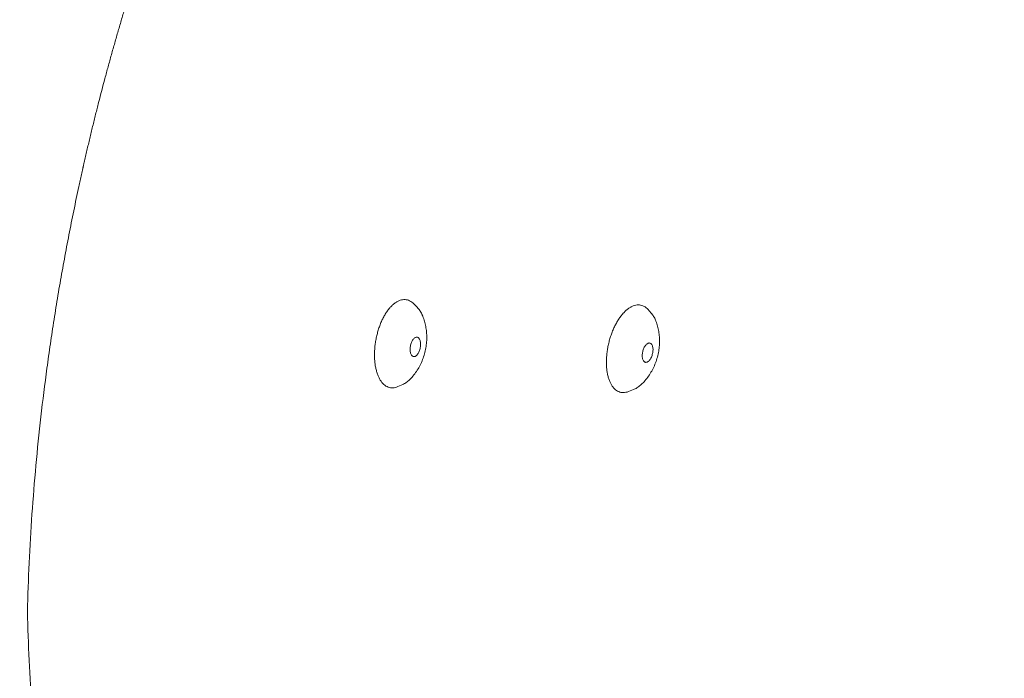
# Model space of a CAD drawing. Units: millimetres. Extents: x 70998 to 76214, y 30062 to 36532.
# Drawn here: x 73078 to 73150, y 32159 to 32207 of the extents above; entities that cross this region are included whole.
import ezdxf

# ---------------------------------------------------------------- set-up
doc = ezdxf.new("R2010")
doc.units = ezdxf.units.MM
doc.linetypes.add('HIDDEN', pattern=[1.905, 1.27, -0.635])
doc.layers.get('0').update_dxf_attribs({"lineweight": 13})
doc.layers.add('2 MED 0.18mm', color=2, linetype='Continuous', lineweight=18)

msp = doc.modelspace()

# ---------------------------------------------------------------- linework, layer by layer
at = {"color": 7, "linetype": 'Continuous'}
for p, q in [((73107.10919491468, 32185.87642852795), (73106.8341580262, 32186.15172510967)), ((73124.36753335188, 32185.44048474527), (73124.10502469874, 32185.72775239916)), ((73106.04215666308, 32180.18671283596), (73105.6860599017, 32180.02977783591)), ((73123.04826006752, 32179.80391191355), (73122.68552996065, 32179.6629850982))]:
    msp.add_line(p, q, dxfattribs=at)
at = {"linetype": 'HIDDEN'}
msp.add_arc((72951.10504157144, 32163.83089203988), 439.218084175261, 28.35418582634777, 331.5253069130493, dxfattribs=at)
at = {"linetype": 'Continuous'}
for points, start_tangent, end_tangent in [([(73078.36396217419, 32163.42464452469), (73078.70449743984, 32170.61232784555), (73078.9941512791, 32174.20623308359), (73079.36228599664, 32177.79804486971), (73079.80810004071, 32181.38619099701), (73080.05989660457, 32183.17840285945), (73080.33082785057, 32184.9691165287), (73080.6208012891, 32186.75813974298), (73080.92972752059, 32188.54528104965), (73081.2575183312, 32190.33034926177), (73081.42846106653, 32191.22204636416), (73081.60408778116, 32192.11315370921), (73081.78438783475, 32193.00364747622), (73081.96935093714, 32193.89350384651), (73082.15896686882, 32194.78269905518), (73082.25551645402, 32195.22704128036), (73082.304226085, 32195.44914724443), (73082.35322540822, 32195.67120928279), (73082.40251424041, 32195.89322701866), (73082.45209244333, 32196.11520007422), (73082.46453219888, 32196.17068635366), (73082.47699000573, 32196.22616972882), (73082.48322570935, 32196.25391045316), (73082.4894658526, 32196.28165001846), (73082.49570880237, 32196.30937619374), (73082.5019565552, 32196.3371016569), (73082.52699548606, 32196.44799611009), (73082.552110945, 32196.55887794093), (73082.60257141861, 32196.78060363932), (73082.65333782142, 32197.00227833278), (73082.75578776243, 32197.44547297455), (73082.85945946875, 32197.88845834812), (73082.96435165533, 32198.33123087907), (73083.17779217887, 32199.21612335245), (73083.39609893442, 32200.10012212077), (73083.61926160002, 32200.98319882619), (73084.08011350589, 32202.7464728007), (73084.31778230506, 32203.62661332617), (73084.5602660912, 32204.50571837267), (73084.80755477172, 32205.38375948483), (73085.05963827661, 32206.26070822082), (73085.3165065563, 32207.13653609762), (73085.44673187521, 32207.57402080413), (73085.57814963805, 32208.01121459023), (73085.7107586049, 32208.44811389505), (73085.74409683855, 32208.55729231402), (73085.77750928325, 32208.66645154848), (73085.79424359108, 32208.72102486874), (73085.81099597993, 32208.77559178018), (73085.81937801058, 32208.80286956709), (73085.82780645242, 32208.83028849975), (73085.8446909117, 32208.88515396936), (73085.87853334201, 32208.99486770607), (73085.91247422207, 32209.10455995503), (73085.98065127106, 32209.32387986268), (73086.04922186518, 32209.54311310615), (73086.11818580575, 32209.76225902834), (73086.2572928847, 32210.2002862017), (73086.39797080206, 32210.63795599374), (73086.54021786948, 32211.07526298677), (73086.68403238314, 32211.51220180558), (73086.9763570479, 32212.38495333373), (73087.27493121022, 32213.25616735103), (73087.8907736341, 32214.99380978888), (73088.53145020221, 32216.72478262774), (73089.19685119783, 32218.4487383436), (73089.88686575953, 32220.16532861688), (73091.34028917733, 32223.57501369154), (73092.89081866639, 32226.95102710939), (73094.53753666027, 32230.2905356779), (73096.27950837564, 32233.59067985582), (73098.1157751837, 32236.84857245796), (73100.04535756505, 32240.06129248056), (73104.1804081578, 32246.33935158377), (73106.38376463868, 32249.39866057106), (73108.67620544706, 32252.40073120785), (73111.05657612969, 32255.34243704877), (73113.52367489957, 32258.22060227662), (73116.07624676084, 32261.03200022466), (73117.38417668661, 32262.41163919766), (73118.7129783975, 32263.77335148852), (73120.06247624496, 32265.11672013814), (73121.43249334156, 32266.44132133193), (73122.1251393681, 32267.09645153355), (73122.82284579948, 32267.74673044543), (73123.5255891936, 32268.39210408849), (73123.87884241379, 32268.71293442117), (73124.23334602232, 32269.03251800958), (73124.45352773115, 32269.22981626029), (73124.67432162093, 32269.42674637825), (73125.1177410849, 32269.8194851542), (73125.56359440567, 32270.21070029824), (73126.01187130227, 32270.60035793678), (73126.91565301173, 32271.37486590561), (73127.82899756532, 32272.14274098293), (73128.75180997713, 32272.90371925106), (73129.68398927143, 32273.65754082824), (73131.57601979052, 32275.1426890003), (73133.50417630497, 32276.59617522139), (73135.46745877035, 32278.01605567449), (73137.46478398432, 32279.40045523786), (73139.49498691168, 32280.74757318128), (73143.64897474238, 32283.32315854714), (73147.91858261239, 32285.73005029576), (73152.2918706932, 32287.95693313467), (73156.75592516077, 32289.99404788054), (73161.29699811629, 32291.83328486629), (73165.90065874816, 32293.46825791637), (73170.55195198178, 32294.89436078061), (73172.89068472042, 32295.52814048372), (73175.23556370584, 32296.10879658207), (73177.58464565084, 32296.6362646669), (73179.93598551126, 32297.11059380284), (73182.28764150708, 32297.53194568758), (73184.63768009968, 32297.90059355192), (73185.81149208915, 32298.06526895875), (73186.98418083068, 32298.21692055095), (73188.15550910469, 32298.35561312765), (73189.32524103089, 32298.48141810643), (73190.49314233343, 32298.59441345298), (73191.07633371018, 32298.64613365541), (73191.65898032859, 32298.69468362626), (73192.24105338645, 32298.74007492635), (73192.82252419004, 32298.7823194933), (73193.11302483524, 32298.80226559886), (73193.40336421563, 32298.8214296702), (73193.69353878236, 32298.8398133837), (73193.98354500608, 32298.85741820455), (73194.19607738816, 32298.87003458311), (73194.40862198736, 32298.88263040899), (73194.833745814, 32298.90779216704), (73195.25891585628, 32298.93289961144), (73195.68413117631, 32298.95795391481), (73196.5346942667, 32299.00790513755), (73197.38542822913, 32299.05764776223), (73198.23632624856, 32299.1071836736), (73199.08738150069, 32299.15651478455), (73200.78993634155, 32299.25457006146), (73202.4930381032, 32299.35182865756), (73204.19663212285, 32299.44830566688), (73205.90066373773, 32299.5440161269), (73207.6050783137, 32299.63897510273), (73211.01483770998, 32299.82669894772), (73214.42547307996, 32300.01159771175), (73217.83654718885, 32300.19379195946), (73221.24762280594, 32300.3734022289), (73224.65826272716, 32300.55054907116), (73228.06802969106, 32300.72535300917), (73234.88319586098, 32301.06841443491), (73241.68962353967, 32301.4035508332), (73248.4838148559, 32301.7317265864), (73255.26227200295, 32302.0539060354), (73262.02149715254, 32302.37105354901), (73268.75799247134, 32302.68413348169), (73275.46826012901, 32302.99411018815), (73282.14880230864, 32303.30194803745), (73285.4768332573, 32303.45536624952), (73288.79612116455, 32303.60861136998), (73292.10622878224, 32303.76180396375), (73295.40671889202, 32303.91506455452), (73297.05322073403, 32303.9917580227), (73298.6971542488, 32304.06851370723), (73300.33846476022, 32304.14534665964), (73301.15811932387, 32304.18379682014), (73301.97709763417, 32304.22227194555), (73303.07826238609, 32304.27409588873), (73304.17810846087, 32304.3259624867), (73306.37388872431, 32304.42982142846), (73308.56452670696, 32304.53384420478), (73310.75011068, 32304.63802622244), (73315.10646975995, 32304.84684975977), (73319.44367223915, 32305.05625544535), (73323.7624243896, 32305.26620671171), (73328.06343248633, 32305.4766669768), (73336.615041584, 32305.89896824868), (73345.10414968128, 32306.32286660915), (73353.53640695395, 32306.74806946247), (73361.91746357981, 32307.1742842121), (73370.25296969162, 32307.60121822056), (73386.80993106792, 32308.45607361656), (73403.25249241215, 32309.3102947564), (73419.62585502083, 32310.16154076162), (73435.97522020992, 32311.00747071021), (73452.34578926471, 32311.84574375111), (73468.78276351343, 32312.67401896335), (73477.04027799063, 32313.08367586203), (73485.33134425568, 32313.48995546692), (73493.66161247314, 32313.89256518176), (73502.03673279006, 32314.29121236904), (73510.4623553986, 32314.68560444657), (73518.94413043253, 32315.07544879019), (73527.48770808193, 32315.46045277674), (73531.78443854625, 32315.65104819762), (73536.09873848062, 32315.84032380944), (73540.43131415595, 32316.02824303013), (73544.7828718207, 32316.21476927894), (73549.15411777343, 32316.39986598763), (73553.5457582626, 32316.58349656109), (73555.74944716191, 32316.67475062957), (73557.95849956115, 32316.76562444593), (73560.17300371718, 32316.85611344463), (73562.39304794316, 32316.94621306011), (73564.6187205072, 32317.03591869865), (73565.7336949911, 32317.08062236477), (73566.85010968157, 32317.12522580877), (73567.96797559573, 32317.16972848618), (73569.08730377736, 32317.2141298244), (73569.64751965454, 32317.23629230637), (73570.20810524255, 32317.25842922317), (73570.76906190932, 32317.28054053306), (73571.04967983265, 32317.29158656081), (73571.33039105145, 32317.30262615209), (73571.74978652572, 32317.31910434768), (73572.1699815705, 32317.33559822271), (73573.01275844625, 32317.36863288673), (73573.8586871385, 32317.401729474), (73574.70773382901, 32317.43488734203), (73576.4150453643, 32317.50138433833), (73578.13442128827, 32317.56811866735), (73579.86558981152, 32317.63508517733), (73581.60827915184, 32317.70227867353), (73585.12713316495, 32317.83732587815), (73588.68880903383, 32317.97321885484), (73592.29113249344, 32318.10991614933), (73595.93192926233, 32318.24737629302), (73599.60902510409, 32318.38555784597), (73603.3202457107, 32318.52441933959), (73607.0634168273, 32318.66391933368), (73614.63691352104, 32318.94466900493), (73622.312120985, 32319.22747522583), (73630.07164505057, 32319.51200637453), (73637.89809157475, 32319.79793081688), (73645.77406637251, 32320.08491691796), (73653.68217525992, 32320.37263307077), (73661.60502409398, 32320.66074762657), (73665.56654030696, 32320.80485068701), (73669.52521868967, 32320.94892897835), (73673.47888496476, 32321.09294107372), (73677.42536487944, 32321.23684549119), (73681.36248415228, 32321.38060080442), (73683.32685407935, 32321.45240958462), (73685.28806850387, 32321.52416553096), (73687.2458556221, 32321.59586349144), (73689.19994366815, 32321.66749825802), (73691.15006085162, 32321.73906465105), (73692.12354543494, 32321.77482055801), (73693.09593538006, 32321.8105574484), (73693.58170923957, 32321.82841900993), (73694.0671970939, 32321.84626424926), (73695.03730199442, 32321.88177899773), (73696.006217022, 32321.91704640259), (73696.97390711331, 32321.95206508108), (73697.94033719573, 32321.98683372108), (73698.90547219673, 32322.02135096795), (73700.83171657403, 32322.08962575407), (73702.75235947623, 32322.15687819987), (73704.667120035, 32322.22309664598), (73706.57571722948, 32322.28826914173), (73708.47786991394, 32322.35238324574), (73712.26171644771, 32322.47738500946), (73716.01640726838, 32322.59799537684), (73719.73968711143, 32322.71410175451), (73723.42929737747, 32322.82558554626), (73727.0829757688, 32322.93232217965), (73730.69845590956, 32323.03418107808), (73737.8057328685, 32323.22271400174), (73741.29297262555, 32323.30909745622), (73744.73289908934, 32323.39002229816), (73748.12321893603, 32323.46532899338), (73751.46163207077, 32323.53485243616), (73754.74583109524, 32323.59842224438), (73757.97350090632, 32323.65586271447), (73759.56541161149, 32323.68222817062), (73761.14231804892, 32323.70699314523), (73762.70392840178, 32323.73013429344), (73764.249950285, 32323.75162799087), (73765.78009068375, 32323.77145030547), (73767.29405596893, 32323.78957706891), (73768.79155189705, 32323.80598384664), (73769.53403170864, 32323.81353452859), (73770.27228352636, 32323.82064592539), (73771.00627039059, 32323.82731492387), (73771.73595528744, 32323.83353836812), (73772.4613011457, 32323.83931313118), (73772.82233535763, 32323.84203126046), (73773.18227088184, 32323.84463602922), (73773.54110308418, 32323.847127032), (73773.89882732945, 32323.8495038787), (73774.25543893845, 32323.85176616359), (73774.61093329033, 32323.85391349631), (73774.78826003874, 32323.85494396279), (73774.96530570896, 32323.85594547141), (73775.14206972963, 32323.85691795229), (73775.31855157143, 32323.8578617126), (73775.49475058928, 32323.85877654269), (73775.58274378337, 32323.85922268284), (73775.6706659917, 32323.85966120007), (73775.75851722757, 32323.86009255412), (73775.84629759134, 32323.86051729021), (73775.93400712498, 32323.86093588265), (73775.97783512456, 32323.86114231671), (73776.0216450155, 32323.86134608401), (73776.06543667288, 32323.86154669567), (73776.08732590971, 32323.86164644322), (73776.10921112777, 32323.86174669299), (73776.13109254613, 32323.86184807417), (73776.15296969278, 32323.86194955261), (73776.16390631098, 32323.86199956615), (73776.1748414353, 32323.86204865767), (73776.18030838366, 32323.86207275688), (73776.18577491322, 32323.86209652076), (73776.19124099432, 32323.86211989403), (73776.1939739243, 32323.86213138497), (73776.1966993839, 32323.8621465343), (73776.19940473724, 32323.86217182021), (73776.20211017558, 32323.86219684067), (73776.20752022596, 32323.86224664456), (73776.21292984425, 32323.86229562448), (73776.21833884821, 32323.86234371104), (73776.22915490149, 32323.86243668679), (73776.23996792609, 32323.86252453819), (73776.26158400252, 32323.86268284369), (73776.28318729048, 32323.86281949377), (73776.30477848725, 32323.86293635909), (73776.32635763478, 32323.86303352335), (73776.36947947298, 32323.86316766002), (73776.41255233099, 32323.8632203961), (73776.45557627849, 32323.86319233159), (73776.54147786368, 32323.86289669178), (73776.62718436471, 32323.86228294658), (73776.71269595053, 32323.86135340027), (73776.79801284641, 32323.86011057983), (73776.88313523051, 32323.85855681641), (73777.05279740531, 32323.85452556565), (73777.22168447153, 32323.84927799495), (73777.38979864796, 32323.84283208779), (73777.55714246465, 32323.83520540861), (73777.72371858782, 32323.8264153268), (73778.05457983972, 32323.80541218438), (73778.70723415946, 32323.75016665849), (73779.34800858962, 32323.67808145089), (73779.9771956279, 32323.59005657766), (73780.59512591833, 32323.48690957847), (73781.20216260757, 32323.36937676053), (73781.7986954011, 32323.23811622733), (73782.3851351704, 32323.09370907968), (73783.52945758976, 32322.76741862677), (73784.63866591082, 32322.39372896973), (73785.71635658259, 32321.97479400344), (73786.76606847113, 32321.51177100096), (73787.79117645608, 32321.00487963303), (73788.79479068654, 32320.45346023164), (73789.77965685533, 32319.8560222278), (73790.2657935707, 32319.53936508771), (73790.74805747904, 32319.21029218073), (73791.2266435959, 32318.86840277218), (73791.70170550585, 32318.51325431042), (73792.17334926827, 32318.14435991213), (73792.40790936723, 32317.95459535128), (73792.64163204425, 32317.7611937539), (73792.87451565087, 32317.56408287893), (73793.10655525906, 32317.36318866942), (73793.22225601424, 32317.26129901184), (73793.33774208583, 32317.15843466764), (73793.45301185097, 32317.05458555555), (73793.51056482944, 32317.00228867811), (73793.56806307651, 32316.94974170638), (73793.64176158306, 32316.8819388493), (73793.71510565327, 32316.81394730436), (73793.86075348553, 32316.67738818172), (73794.00502124673, 32316.5400709431), (73794.14792708751, 32316.40199814313), (73794.42971873077, 32316.12359676515), (73794.7062575533, 32315.8421987635), (73794.97766835178, 32315.55780983591), (73795.24406979079, 32315.27042562493), (73795.50557429728, 32314.98003209932), (73795.7622891429, 32314.68660747722), (73796.26174429266, 32314.09053393433), (73796.74315824144, 32313.48186626934), (73797.20713991525, 32312.86014867957), (73797.65418126798, 32312.22482251573), (73798.08463488886, 32311.57522738438), (73798.49873022402, 32310.91062791388), (73799.27799407739, 32309.53309163577), (73799.990683932, 32308.08500753548), (73800.32090326387, 32307.33206906549), (73800.63271943279, 32306.55851761856), (73800.9251289182, 32305.76333575475), (73801.19691301424, 32304.94551988462), (73801.44662271699, 32304.10409870042), (73801.67256644188, 32303.23815163363), (73801.87279623581, 32302.3468315998), (73801.96258722743, 32301.89141790711), (73802.04509769494, 32301.42938901329), (73802.12000715954, 32300.96067104339), (73802.15450640861, 32300.72378317517), (73802.17099805077, 32300.60470384044), (73802.18697702046, 32300.48519982542), (73802.24566239234, 32300.0029311552), (73802.30019872508, 32299.51562428025), (73802.31384550076, 32299.39328626228), (73802.32749531945, 32299.27074333177), (73802.3548050115, 32299.02504475969), (73802.40946359962, 32298.5312080216), (73802.46416964536, 32298.03413880743), (73802.51891826373, 32297.53386185889), (73802.6285232206, 32296.52378337381), (73802.73823849316, 32295.50116971596), (73802.84802430402, 32294.46621783836), (73802.95784099975, 32293.41912452712), (73803.06764915105, 32292.36008642863), (73803.17740953548, 32291.28929999391), (73803.39663109193, 32289.11326722071), (73803.61519630472, 32286.89259479953), (73803.83280024701, 32284.62884932425), (73804.04914275825, 32282.32359536526), (73804.2639290062, 32279.97839577589), (73804.4768704178, 32277.59481183061), (73804.8960953835, 32272.71872977333), (73805.30464386335, 32267.70781563042), (73805.70046687633, 32262.5745217913), (73806.08165369826, 32257.33129049598), (73806.44644151817, 32251.99055704401), (73806.79323936478, 32246.56475402747), (73807.12061537929, 32241.06631099365), (73807.42733243902, 32235.50765869034), (73807.7123225742, 32229.90122725255), (73807.97473504095, 32224.25945076546), (73808.21390422522, 32218.5947637886), (73808.42936478728, 32212.91960342355), (73808.62087537308, 32207.24640938286), (73808.9320279645, 32195.95568289282), (73809.14943501033, 32184.82212040385), (73809.27835688462, 32173.94526156369), (73809.32706791218, 32163.42464452469)], (0.01373973708293093, 0.5495288599778939), (0.0006434751802012897, -0.5497002221787839)), ([(73078.36396217419, 32163.42464452469), (73078.70449743984, 32156.23696119001), (73078.9941512791, 32152.64305595197), (73079.36228599664, 32149.05124416534), (73079.80810004071, 32145.4630980383), (73080.05989660457, 32143.67088617611), (73080.33082785057, 32141.88017252068), (73080.6208012891, 32140.09114929233), (73080.92972752059, 32138.30400798565), (73081.2575183312, 32136.51893977328), (73081.42846106653, 32135.62724267089), (73081.60408778116, 32134.73613532635), (73081.78438783475, 32133.84564157266), (73081.96935093714, 32132.9557851888), (73082.15896686882, 32132.06658998013), (73082.25551645402, 32131.62224776877), (73082.304226085, 32131.40014180496), (73082.35322540822, 32131.17807975251), (73082.40251424041, 32130.9560620169), (73082.45209244333, 32130.73408896083), (73082.46453219888, 32130.67860268139), (73082.47699000573, 32130.62311930623), (73082.48322570935, 32130.5953785824), (73082.4894658526, 32130.56763901685), (73082.49570880237, 32130.53991285565), (73082.5019565552, 32130.51218737815), (73082.52699548606, 32130.40129292522), (73082.552110945, 32130.29041109412), (73082.60257141861, 32130.06868539625), (73082.65333782142, 32129.84701070253), (73082.75578776243, 32129.4038160605), (73082.85945946875, 32128.96083070075), (73082.96435165533, 32128.51805815623), (73083.17779217887, 32127.63316568312), (73083.39609893442, 32126.74916692861), (73083.61926160002, 32125.86609020911), (73084.08011350589, 32124.1028162346), (73084.31778230506, 32123.22267570913), (73084.5602660912, 32122.34357067645), (73084.80755477172, 32121.46552955073), (73085.05963827661, 32120.58858081448), (73085.3165065563, 32119.71275293768), (73085.44673187521, 32119.27526824526), (73085.57814963805, 32118.83807444508), (73085.7107586049, 32118.40117515382), (73085.74409683855, 32118.29199672129), (73085.77750928325, 32118.18283748683), (73085.79424359108, 32118.12826416656), (73085.81099597993, 32118.07369725513), (73085.81937801058, 32118.04641946822), (73085.82780645242, 32118.01900054912), (73085.8446909117, 32117.96413508002), (73085.87853334201, 32117.85442132898), (73085.91247422207, 32117.74472908002), (73085.98065127106, 32117.52540917237), (73086.04922186518, 32117.30617592941), (73086.11818580575, 32117.08703000697), (73086.2572928847, 32116.6490028336), (73086.39797080206, 32116.21133305538), (73086.54021786948, 32115.77402604853), (73086.68403238314, 32115.33708722972), (73086.9763570479, 32114.46433570132), (73087.27493121022, 32113.5931216981), (73087.8907736341, 32111.8554792605), (73088.53145020221, 32110.12450640782), (73089.19685119783, 32108.40055070553), (73089.88686575953, 32106.68396041842), (73091.34028917733, 32103.27427534403), (73092.89081866639, 32099.89826192566), (73094.53753666027, 32096.5587533574), (73096.27950837564, 32093.25860917948), (73098.1157751837, 32090.00071657735), (73100.04535756505, 32086.78799656856), (73104.1804081578, 32080.50993745154), (73106.38376463868, 32077.45062847807), (73108.67620544706, 32074.44855782745), (73111.05657612969, 32071.50685198653), (73113.52367489957, 32068.62868677251), (73116.07624676084, 32065.81728881091), (73117.38417668661, 32064.4376498379), (73118.7129783975, 32063.07593754679), (73120.06247624496, 32061.73256889743), (73121.43249334156, 32060.40796771745), (73122.1251393681, 32059.75283751558), (73122.82284579948, 32059.1025586037), (73123.5255891936, 32058.45718494682), (73123.87884241379, 32058.13635461414), (73124.23334602232, 32057.81677103955), (73124.45352773115, 32057.61947277502), (73124.67432162093, 32057.42254265732), (73125.1177410849, 32057.0298038811), (73125.56359440567, 32056.63858873732), (73126.01187130227, 32056.24893109853), (73126.91565301173, 32055.47442312944), (73127.82899756532, 32054.70654806645), (73128.75180997713, 32053.94556979833), (73129.68398927143, 32053.19174820681), (73131.57601979052, 32051.70660003475), (73133.50417630497, 32050.25311381391), (73135.46745877035, 32048.83323337489), (73137.46478398432, 32047.44883381152), (73139.49498691168, 32046.10171586759), (73143.64897474238, 32043.52613050225), (73147.91858261239, 32041.11923873954), (73152.2918706932, 32038.89235590038), (73156.75592516077, 32036.85524115503), (73161.29699811629, 32035.01600418284), (73165.90065874816, 32033.38103111894), (73170.55195198178, 32031.95492825444), (73172.89068472042, 32031.32114855159), (73175.23556370584, 32030.74049246731), (73177.58464565084, 32030.21302436815), (73179.93598551126, 32029.73869523246), (73182.28764150708, 32029.31734334772), (73184.63768009968, 32028.94869548365), (73185.81149208915, 32028.7840200763), (73186.98418083068, 32028.6323684841), (73188.15550910469, 32028.49367590766), (73189.32524103089, 32028.36787094295), (73190.49314233343, 32028.25487559641), (73191.07633371018, 32028.2031553799), (73191.65898032859, 32028.15460540905), (73192.24105338645, 32028.10921410921), (73192.82252419004, 32028.066969542), (73193.11302483524, 32028.0470234367), (73193.40336421563, 32028.02785937893), (73193.69353878236, 32028.00947566569), (73193.98354500608, 32027.9918708305), (73194.19607738816, 32027.97925445219), (73194.40862198736, 32027.96665862657), (73194.833745814, 32027.94149686827), (73195.25891585628, 32027.91638943795), (73195.68413117631, 32027.8913351205), (73196.5346942667, 32027.84138389776), (73197.38542822913, 32027.79164128715), (73198.23632624856, 32027.74210536145), (73199.08738150069, 32027.69277426458), (73200.78993634155, 32027.59471897411), (73202.4930381032, 32027.49746037775), (73204.19663212285, 32027.40098338225), (73205.90066373773, 32027.30527292248), (73207.6050783137, 32027.21031393258), (73211.01483770998, 32027.02259010141), (73214.42547307996, 32026.83769132381), (73217.83654718885, 32026.65549707559), (73221.24762280594, 32026.4758868064), (73224.65826272716, 32026.29873997823), (73228.06802969106, 32026.12393602614), (73234.88319586098, 32025.7808746004), (73241.68962353967, 32025.44573820211), (73248.4838148559, 32025.11756244891), (73255.26227200295, 32024.79538299965), (73262.02149715254, 32024.47823548629), (73268.75799247134, 32024.16515555362), (73275.46826012901, 32023.8551788469), (73282.14880230864, 32023.54734099785), (73285.4768332573, 32023.39392279961), (73288.79612116455, 32023.24067766533), (73292.10622878224, 32023.08748508564), (73295.40671889202, 32022.93422448104), (73297.05322073403, 32022.85753101286), (73298.6971542488, 32022.78077532808), (73300.33846476022, 32022.70394238975), (73301.15811932387, 32022.66549221491), (73301.97709763417, 32022.62701708975), (73303.07826238609, 32022.57519316065), (73304.17810846087, 32022.52332654861), (73306.37388872431, 32022.41946760685), (73308.56452670696, 32022.31544484436), (73310.75011068, 32022.21126281287), (73315.10646975995, 32022.00243928936), (73319.44367223915, 32021.79303360378), (73323.7624243896, 32021.5830823236), (73328.06343248633, 32021.37262205851), (73336.615041584, 32020.9503208002), (73345.10414968128, 32020.52642242616), (73353.53640695395, 32020.10121957284), (73361.91746357981, 32019.67500482321), (73370.25296969162, 32019.24807081449), (73386.80993106792, 32018.39321541874), (73403.25249241215, 32017.53899427865), (73419.62585502083, 32016.68774828777), (73435.97522020992, 32015.8418183251), (73452.34578926471, 32015.0035452842), (73468.78276351343, 32014.17527007222), (73477.04027799063, 32013.76561317353), (73485.33134425568, 32013.35933356838), (73493.66161247314, 32012.95672386737), (73502.03673279006, 32012.55807666627), (73510.4623553986, 32012.16368458873), (73518.94413043253, 32011.77384025893), (73527.48770808193, 32011.38883625856), (73531.78443854625, 32011.19824083743), (73536.09873848062, 32011.00896522562), (73540.43131415595, 32010.82104600492), (73544.7828718207, 32010.63451975636), (73549.15411777343, 32010.44942306176), (73553.5457582626, 32010.26579247397), (73555.74944716191, 32010.17453840574), (73557.95849956115, 32010.08366458963), (73560.17300371718, 32009.99317559067), (73562.39304794316, 32009.90307598902), (73564.6187205072, 32009.8133703364), (73565.7336949911, 32009.76866668461), (73566.85010968157, 32009.72406322654), (73567.96797559573, 32009.67956054912), (73569.08730377736, 32009.63515922498), (73569.64751965454, 32009.61299674276), (73570.20810524255, 32009.59085981188), (73570.76906190932, 32009.56874850225), (73571.04967983265, 32009.55770248857), (73571.33039105145, 32009.54666289729), (73571.74978652572, 32009.53018468788), (73572.1699815705, 32009.51369081259), (73573.01275844625, 32009.48065614857), (73573.8586871385, 32009.4475595613), (73574.70773382901, 32009.41440169303), (73576.4150453643, 32009.34790471079), (73578.13442128827, 32009.2811703677), (73579.86558981152, 32009.21420385798), (73581.60827915184, 32009.14701037585), (73585.12713316495, 32009.01196315716), (73588.68880903383, 32008.87607018047), (73592.29113249344, 32008.7393728998), (73595.93192926233, 32008.60191275611), (73599.60902510409, 32008.46373120316), (73603.3202457107, 32008.32486969546), (73607.0634168273, 32008.18536970162), (73614.63691352104, 32007.90462003012), (73622.312120985, 32007.62181380973), (73630.07164505057, 32007.33728266077), (73637.89809157475, 32007.05135823225), (73645.77406637251, 32006.76437211734), (73653.68217525992, 32006.47665596454), (73661.60502409398, 32006.18854140899), (73665.56654030696, 32006.04443834856), (73669.52521868967, 32005.90036005721), (73673.47888496476, 32005.75634797541), (73677.42536487944, 32005.61244354386), (73681.36248415228, 32005.46868824497), (73683.32685407935, 32005.39687946477), (73685.28806850387, 32005.32512350435), (73687.2458556221, 32005.25342555769), (73689.19994366815, 32005.18179079111), (73691.15006085162, 32005.11022438426), (73692.12354543494, 32005.07446847704), (73693.09593538006, 32005.03873158717), (73693.58170923957, 32005.02087002538), (73694.0671970939, 32005.00302478579), (73695.03730199442, 32004.96751003732), (73696.006217022, 32004.93224263271), (73696.97390711331, 32004.89722395448), (73697.94033719573, 32004.86245531449), (73698.90547219673, 32004.82793806736), (73700.83171657403, 32004.75966328124), (73702.75235947623, 32004.69241084951), (73704.667120035, 32004.62619238907), (73706.57571722948, 32004.56101989383), (73708.47786991394, 32004.49690578957), (73712.26171644771, 32004.37190402559), (73716.01640726838, 32004.25129367255), (73719.73968711143, 32004.13518729462), (73723.42929737747, 32004.02370348905), (73727.0829757688, 32003.91696685592), (73730.69845590956, 32003.81510795722), (73737.8057328685, 32003.62657503331), (73741.29297262555, 32003.54019157909), (73744.73289908934, 32003.45926675122), (73748.12321893603, 32003.38396005601), (73751.46163207077, 32003.31443659889), (73754.74583109524, 32003.25086679067), (73757.97350090632, 32003.19342632083), (73759.56541161149, 32003.16706086443), (73761.14231804892, 32003.14229588982), (73762.70392840178, 32003.11915474187), (73764.249950285, 32003.09766105851), (73765.78009068375, 32003.07783872958), (73767.29405596893, 32003.0597119664), (73768.79155189705, 32003.04330518866), (73769.53403170864, 32003.03575452079), (73770.27228352636, 32003.02864310992), (73771.00627039059, 32003.02197411144), (73771.73595528744, 32003.01575066693), (73772.4613011457, 32003.00997590413), (73772.82233535763, 32003.00725777459), (73773.18227088184, 32003.00465302017), (73773.54110308418, 32003.00216200305), (73773.89882732945, 32002.99978515661), (73774.25543893845, 32002.9975228858), (73774.61093329033, 32002.99537555307), (73774.78826003874, 32002.99434508634), (73774.96530570896, 32002.9933435639), (73775.14206972963, 32002.99237108302), (73775.31855157143, 32002.99142732271), (73775.49475058928, 32002.99051249262), (73775.58274378337, 32002.99006635221), (73775.6706659917, 32002.98962783524), (73775.75851722757, 32002.98919649501), (73775.84629759134, 32002.98877174484), (73775.93400712498, 32002.98835316622), (73775.97783512456, 32002.98814671835), (73776.0216450155, 32002.98794295129), (73776.06543667288, 32002.98774233964), (73776.08732590971, 32002.98764259209), (73776.10921112777, 32002.98754234206), (73776.13109254613, 32002.98744096139), (73776.15296969278, 32002.98733948244), (73776.16390631098, 32002.98728948324), (73776.1748414353, 32002.98724037764), (73776.18030838366, 32002.98721627843), (73776.18577491322, 32002.98719251429), (73776.19124099432, 32002.98716915535), (73776.1939739243, 32002.98715765033), (73776.1966993839, 32002.98714250126), (73776.19940473724, 32002.9871172151), (73776.20211017558, 32002.98709219463), (73776.20752022596, 32002.98704239074), (73776.21292984425, 32002.98699341057), (73776.21833884821, 32002.98694532427), (73776.22915490149, 32002.9868523626), (73776.23996792609, 32002.9867645112), (73776.26158400252, 32002.98660620569), (73776.28318729048, 32002.98646954153), (73776.30477848725, 32002.98635267621), (73776.32635763478, 32002.98625551196), (73776.36947947298, 32002.98612137529), (73776.41255233099, 32002.98606865329), (73776.45557627849, 32002.9860967178), (73776.54147786368, 32002.9863923576), (73776.62718436471, 32002.98700608847), (73776.71269595053, 32002.98793563504), (73776.79801284641, 32002.98917845574), (73776.88313523051, 32002.9907322189), (73777.05279740531, 32002.9947634694), (73777.22168447153, 32003.00001105443), (73777.38979864796, 32003.00645696159), (73777.55714246465, 32003.01408362695), (73777.72371858782, 32003.0228737085), (73778.05457983972, 32003.04387685092), (73778.70723415946, 32003.09912237682), (73779.34800858962, 32003.17120758416), (73779.9771956279, 32003.25923247172), (73780.59512591833, 32003.36237947091), (73781.20216260757, 32003.4799122886), (73781.7986954011, 32003.61117280798), (73782.3851351704, 32003.75557995563), (73783.52945758976, 32004.08187040828), (73784.63866591082, 32004.45556007966), (73785.71635658259, 32004.87449504595), (73786.76606847113, 32005.33751803435), (73787.79117645608, 32005.84440941635), (73788.79479068654, 32006.39582881749), (73789.77965685533, 32006.99326682133), (73790.2657935707, 32007.30992394759), (73790.74805747904, 32007.63899685484), (73791.2266435959, 32007.98088626313), (73791.70170550585, 32008.33603472489), (73792.17334926827, 32008.70492912292), (73792.40790936723, 32008.89469369785), (73792.64163204425, 32009.08809528115), (73792.87451565087, 32009.2852061702), (73793.10655525906, 32009.48610036588), (73793.22225601424, 32009.58799002321), (73793.33774208583, 32009.69085436741), (73793.45301185097, 32009.79470347976), (73793.51056482944, 32009.84700035694), (73793.56806307651, 32009.89954734275), (73793.64176158306, 32009.96735018601), (73793.71510565327, 32010.03534174502), (73793.86075348553, 32010.17190085358), (73794.00502124673, 32010.30921810628), (73794.14792708751, 32010.44729089218), (73794.42971873077, 32010.72569228423), (73794.7062575533, 32011.00709027155), (73794.97766835178, 32011.29147919939), (73795.24406979079, 32011.5788634242), (73795.50557429728, 32011.86925693624), (73795.7622891429, 32012.16268155809), (73796.26174429266, 32012.75875510097), (73796.74315824144, 32013.36742276571), (73797.20713991525, 32013.98914036956), (73797.65418126798, 32014.62446651958), (73798.08463488886, 32015.27406165093), (73798.49873022402, 32015.93866112117), (73799.27799407739, 32017.31619739953), (73799.990683932, 32018.76428150008), (73800.32090326387, 32019.51721996981), (73800.63271943279, 32020.29077141674), (73800.9251289182, 32021.08595328081), (73801.19691301424, 32021.90376915069), (73801.44662271699, 32022.74519033489), (73801.67256644188, 32023.61113741576), (73801.87279623581, 32024.50245744959), (73801.96258722743, 32024.95787112795), (73802.04509769494, 32025.41990002176), (73802.12000715954, 32025.888618006), (73802.15450640861, 32026.12550586039), (73802.17099805077, 32026.24458519512), (73802.18697702046, 32026.36408922371), (73802.24566239234, 32026.84635789393), (73802.30019872508, 32027.33366475506), (73802.31384550076, 32027.45600277328), (73802.32749531945, 32027.57854570328), (73802.3548050115, 32027.82424427562), (73802.40946359962, 32028.31808101371), (73802.46416964536, 32028.81515022762), (73802.51891826373, 32029.31542717642), (73802.6285232206, 32030.32550567558), (73802.73823849316, 32031.34811933343), (73802.84802430402, 32032.38307119721), (73802.95784099975, 32033.43016450818), (73803.06764915105, 32034.48920260668), (73803.17740953548, 32035.55998904165), (73803.39663109193, 32037.7360218146), (73803.61519630472, 32039.95669423603), (73803.83280024701, 32042.22043971106), (73804.04914275825, 32044.52569366979), (73804.2639290062, 32046.87089325941), (73804.4768704178, 32049.2544772047), (73804.8960953835, 32054.13055926172), (73805.30464386335, 32059.14147340489), (73805.70046687633, 32064.27476724375), (73806.08165369826, 32069.51799853932), (73806.44644151817, 32074.85873200486), (73806.79323936478, 32080.28453500784), (73807.12061537929, 32085.78297804192), (73807.42733243902, 32091.34163035853), (73807.7123225742, 32096.9480617825), (73807.97473504095, 32102.58983826984), (73808.21390422522, 32108.25452526078), (73808.42936478728, 32113.9296856115), (73808.62087537308, 32119.6028796522), (73808.9320279645, 32130.89360614274), (73809.14943501033, 32142.02716863146), (73809.27835688462, 32152.90402747161), (73809.32706791218, 32163.42464452469)], (0.01373973708293093, -0.5495288599778939), (0.0006434751802012897, 0.5497002221787839))]:
    msp.add_spline(points, degree=3, dxfattribs=dict(at, start_tangent=start_tangent, end_tangent=end_tangent))
at = {"color": 7, "linetype": 'Continuous'}
for points, start_tangent, end_tangent in [([(73106.29750784993, 32186.43898666379), (73106.12079613752, 32186.44798136995), (73105.93965787685, 32186.42130995707), (73105.75607765638, 32186.35926464091), (73105.57206682095, 32186.26252520415), (73105.38964142995, 32186.13215154318), (73105.21080017617, 32185.96957206035), (73105.03750247962, 32185.77656800918), (73104.87164702793, 32185.55525398387), (73104.71505096692, 32185.30805474619), (73104.56942999669, 32185.03767866271), (73104.43637957034, 32184.74708803122), (73104.3173574163, 32184.43946662232), (73104.2136675664, 32184.11818480137), (73104.12644606853, 32183.78676259909), (73104.05664853961, 32183.44883114649), (73104.00503969577, 32183.10809289121), (73103.97218497441, 32182.76828103283), (73103.95844433905, 32182.43311862077), (73103.96396833393, 32182.10627776544), (73103.98869643774, 32181.79133940318), (73104.03235772456, 32181.49175406488), (73104.09447383115, 32181.21080406955), (73104.17436420175, 32180.95156756476), (73104.27115353927, 32180.71688479923), (73104.38378140144, 32180.50932700692), (73104.51101381134, 32180.33116823447), (73104.65145678652, 32180.18436042726), (73104.80357160214, 32180.07051204116), (73104.96569165806, 32179.99087042351), (73105.13604073277, 32179.94630814407)], (-0.5432701060286653, 0.08383519678103361), (0.5432701060357057, -0.08383519673541094)), ([(73106.29750784993, 32186.43898666379), (73106.46785692472, 32186.39442438436), (73106.62997698062, 32186.31478276671), (73106.78209179695, 32186.20093438062), (73106.8341459297, 32186.15174207397)], (0.5432701060561399, -0.08383519660299203), (0.3885210314607252, -0.3888729309638381)), ([(73107.48070721525, 32185.30500704218), (73107.45006822213, 32185.37357672959), (73107.29344667349, 32185.65174325278), (73107.1091949147, 32185.87642852796)], (-0.2163081088651484, 0.5053528968581212), (-0.3885135580211438, 0.3888803974970494)), ([(73123.58169477477, 32186.0386195779), (73123.40555867825, 32186.05547216076), (73123.2234126494, 32186.03689104368), (73123.03725231785, 32185.98307980351), (73122.8491172968, 32185.89462800856), (73122.66106883099, 32185.77250475418), (73122.47516722084, 32185.61804804943), (73122.2934492411, 32185.43295015309), (73122.11790583379, 32185.21923903779), (73121.95046028795, 32184.97925616628), (73121.79294717296, 32184.71563084106), (73121.64709223472, 32184.43125139727), (73121.5144934906, 32184.12923355438), (73121.39660372035, 32183.81288628394), (73121.29471454922, 32183.48567555266), (73121.20994229618, 32183.15118634983), (73121.14321574356, 32182.81308340907), (73121.09526596157, 32182.4750710569), (73121.06661829834, 32182.14085262696), (73121.05758662269, 32181.81408988725), (73121.06826988823, 32181.49836291821), (73121.09855104724, 32181.19713089087), (73121.14809833196, 32180.91369416573), (73121.2163688933, 32180.65115813547), (73121.30261474317, 32180.41239919915), (73121.40589095597, 32180.20003325001), (73121.52506601348, 32180.016387014), (73121.65883421124, 32179.86347255817), (73121.80572995465, 32179.74296524422), (73121.96414382482, 32179.656185376), (73122.13234020602, 32179.60408373149)], (-0.5389993586093541, 0.1079372027728008), (0.5389993586184184, -0.1079372027275368)), ([(73123.58169477477, 32186.0386195779), (73123.74989115603, 32185.98651793339), (73123.90830502621, 32185.89973806518), (73124.05520077032, 32185.77923075121), (73124.10501336944, 32185.72776988514)], (0.5389993586447275, -0.1079372025961588), (0.3708241329016704, -0.4057834530650999)), ([(73106.59569716008, 32180.58493209041), (73106.86060921126, 32180.88411034313), (73107.11256771197, 32181.23555623226), (73107.32999232641, 32181.61731450104), (73107.50843827921, 32182.02124297804), (73107.64740358797, 32182.44516833308), (73107.74500956724, 32182.88394636428), (73107.79884212028, 32183.32281423313), (73107.81017783428, 32183.75042750093), (73107.78246800494, 32184.15879713705), (73107.71781130187, 32184.55460356959), (73107.61607718776, 32184.94022377906), (73107.48083383209, 32185.30470291997)], (0.3846288125909775, 0.3927230892735574), (-0.2161964202213052, 0.5054006887680355)), ([(73124.71323897968, 32184.85309090568), (73124.685682925, 32184.92295658955), (73124.54159997753, 32185.20781976436), (73124.36753335188, 32185.44048474527)], (-0.1935965257838863, 0.5144814219465276), (-0.3708163344786022, 0.4057905794958347)), ([(73123.61897957703, 32180.17709403788), (73123.89694771296, 32180.46418241654), (73124.16430197412, 32180.80406327523), (73124.39850602258, 32181.17576383002), (73124.59475701902, 32181.57134785269), (73124.75245672712, 32181.98866651481), (73124.86949931606, 32182.42266434917), (73124.94281587524, 32182.85870062315), (73124.97317669823, 32183.28538531428), (73124.96367400608, 32183.6945836686), (73124.91670178485, 32184.09287606336), (73124.83223544431, 32184.48264293373), (73124.71335193218, 32184.8527814483)], (0.4017306081559315, 0.3752109630519573), (-0.1934828202839244, 0.5145241943569714)), ([(73106.0421566631, 32180.18671283596), (73106.29640767588, 32180.33013497968), (73106.54540056601, 32180.5350844048), (73106.59545889305, 32180.58468468813)], (0.5030176883720172, 0.2216843555792427), (0.3847184448406826, 0.3926352843582432)), ([(73123.04826006753, 32179.80391191355), (73123.30864383507, 32179.9358732049), (73123.56651374421, 32180.12953485869), (73123.61873053244, 32180.17685748796)], (0.5123878665816404, 0.1990714005165659), (0.4018162426735236, 0.3751192549675955)), ([(73105.68604672172, 32180.02977126604), (73105.6774709264, 32180.02603016696), (73105.49389070661, 32179.96398485084), (73105.31275244599, 32179.93731343728), (73105.13604073277, 32179.94630814407)], (-0.5030368962330783, -0.2216407664485554), (-0.5432701060534925, 0.08383519662014806)), ([(73122.68551650128, 32179.66297912159), (73122.676782663, 32179.65962350588), (73122.49062233214, 32179.60581226571), (73122.30847630331, 32179.58723114796), (73122.13234020602, 32179.60408373149)], (-0.5124051149133421, -0.1990269995110128), (-0.538999358641319, 0.10793720261318))]:
    msp.add_spline(points, degree=3, dxfattribs=dict(at, start_tangent=start_tangent, end_tangent=end_tangent))
at = {"color": 9, "linetype": 'Continuous'}
for points, start_tangent, end_tangent in [([(73106.84052262499, 32182.24110203318), (73106.77148315473, 32182.26590638162), (73106.71001812902, 32182.31730399545), (73106.65849618378, 32182.3933184723), (73106.61889796043, 32182.49102621791), (73106.59274365751, 32182.60667560266), (73106.58103907871, 32182.73582012298), (73106.58423385513, 32182.87349773425), (73106.60220521507, 32183.01441701521), (73106.63426251047, 32183.15316264248), (73106.67917387187, 32183.28440287241), (73106.73521320874, 32183.4030937204), (73106.80022727526, 32183.50467451552), (73106.87171665164, 32183.58524033027), (73106.94693581524, 32183.64169682702), (73107.02299300133, 32183.67187294344), (73107.09696100428, 32183.6746096497)], (-0.5432701060243837, 0.0838351968087793), (0.5432701060243837, -0.0838351968087793)), ([(73107.09696100428, 32183.6746096497), (73107.16600047452, 32183.64980530127), (73107.22746550027, 32183.59840768744), (73107.2789874455, 32183.52239321058), (73107.31858566878, 32183.42468546566), (73107.34473997183, 32183.30903608021), (73107.35644455056, 32183.17989155989), (73107.35324977414, 32183.04221394863), (73107.33527841492, 32182.9012946677), (73107.30322111881, 32182.76254904041), (73107.25830975741, 32182.63130881046), (73107.20227042121, 32182.5126179625), (73107.13725635399, 32182.41103716735), (73107.06576697764, 32182.33047135262), (73106.99054781412, 32182.27401485587), (73106.91449062791, 32182.24383873945), (73106.84052262499, 32182.24110203318)], (0.5432701060243837, -0.0838351968087793), (-0.5432701060243837, 0.0838351968087793)), ([(73123.93729115173, 32181.82072298901), (73123.86942435925, 32181.84857622284), (73123.81030837227, 32181.90265916079), (73123.76222149358, 32181.98089191372), (73123.72701224944, 32182.08026561231), (73123.70603231736, 32182.19696467059), (73123.70008855592, 32182.32650221725), (73123.7094092518, 32182.46390111051), (73123.73363619321, 32182.60388064056), (73123.77183833928, 32182.74106159883), (73123.82254768493, 32182.87017236754), (73123.88381530449, 32182.98625080425), (73123.9532870564, 32183.08483661696), (73124.02829216054, 32183.1621400179), (73124.10595006341, 32183.21519196145), (73124.18327521667, 32183.2419522723), (73124.2572917193, 32183.24139338208)], (-0.5389993586038415, 0.1079372028003284), (0.5389993586038415, -0.1079372028003284)), ([(73124.2572917193, 32183.24139338208), (73124.32515851175, 32183.21354014826), (73124.38427449876, 32183.15945721031), (73124.43236137743, 32183.08122445736), (73124.46757062155, 32182.98185075948), (73124.48855055374, 32182.86515170049), (73124.4944943151, 32182.73561415383), (73124.48517361924, 32182.59821526058), (73124.46094667852, 32182.45823573053), (73124.42274453177, 32182.32105477227), (73124.3720351861, 32182.19194400354), (73124.3107675672, 32182.07586556684), (73124.2412958146, 32181.97727975412), (73124.16629071049, 32181.8999763532), (73124.08863280766, 32181.84692440965), (73124.01130765432, 32181.8201640988), (73123.93729115173, 32181.82072298901)], (0.5389993586038415, -0.1079372028003284), (-0.5389993586038415, 0.1079372028003284))]:
    msp.add_spline(points, degree=3, dxfattribs=dict(at, start_tangent=start_tangent, end_tangent=end_tangent))
at = {"layer": '2 MED 0.18mm', "linetype": 'Continuous', "start_tangent": (0, -0.5497005988023952), "end_tangent": (0.5497005988023952, 0)}
msp.add_spline([(72953.46691799551, 32163.42464452469), (72953.46691799551, 32147.50549785791), (72953.46691799551, 32131.5863608109), (72953.46691799551, 32123.62679279026), (72953.46691799551, 32115.66722285646), (72953.46691799551, 32111.68743689126), (72953.46691799551, 32107.70765025618), (72953.46691799551, 32103.72786316009), (72953.46691799551, 32099.74807578447), (72953.46691799551, 32095.76828819998), (72953.46691799551, 32091.78850060115), (72953.46691799551, 32087.80871326777), (72953.46691799551, 32085.81881977553), (72953.46691799551, 32083.82892645095), (72953.46691799551, 32079.84914125393), (72953.46691799551, 32075.86935914242), (72953.46691799551, 32067.90980992898), (72953.46691799551, 32059.95029098603), (72953.46691799551, 32051.99081405588), (72953.46691799551, 32044.03138898203), (72953.46691799551, 32040.05169818474), (72953.46691799551, 32036.07202264814), (72953.46691799551, 32032.09236267962), (72953.46691799551, 32028.1127183491), (72953.46691799551, 32024.13308950271), (72953.46691799551, 32020.15347580565), (72953.46691799551, 32016.17387671346), (72953.46691799551, 32014.18408242379), (72953.46691799551, 32012.19429152732), (72953.46691799551, 32010.20450391219), (72953.46691799551, 32008.21471943811), (72953.46691799551, 32006.22493800834), (72953.46691799551, 32004.23515946852), (72953.46691799551, 32002.24538369322), (72953.46691799551, 32000.25561054294), (72953.46691799551, 31999.26072490312), (72953.46691799551, 31998.26583985001), (72953.46691799551, 31997.27095538332), (72953.46691799551, 31996.27607146084), (72953.46691799551, 31995.28118808307), (72953.46691799551, 31994.78374658963), (72953.46691799551, 31994.28630522212), (72953.46691799551, 31993.78886398004), (72953.46691799551, 31993.29142284956), (72953.46691799551, 31992.79398184477), (72953.46691799551, 31992.54526139127), (72953.46691799551, 31992.29654093776), (72953.46691799551, 31992.17218081557), (72953.46691799551, 31992.11000067103), (72953.46691799551, 31992.04782044228), (72953.46691799551, 31991.98564059083), (72953.46691799551, 31991.92346177249), (72953.46691799551, 31991.86128446209), (72953.46691799551, 31991.7991090367), (72953.4669179822, 31991.67476455249), (72953.46691795455, 31991.55042939522), (72953.46691809379, 31991.30179377697), (72953.46691821972, 31991.17749608103), (72953.46691814909, 31991.05321360377), (72953.46691742417, 31990.92894758823), (72953.4669165856, 31990.86682112892), (72953.4669289983, 31990.80469897023), (72953.46761329539, 31990.68045657882), (72953.46942405033, 31990.55621982856), (72953.4723585406, 31990.43199895357), (72953.47641625117, 31990.30780421611), (72953.48790055708, 31990.05953562762), (72953.49147321377, 31989.99750115241), (72953.49532637425, 31989.93548232927), (72953.49735813946, 31989.90447919367), (72953.49945999758, 31989.87348045623), (72953.5016319599, 31989.84248627052), (72953.50387399876, 31989.81149680421), (72953.50618612953, 31989.78051221088), (72953.50856832351, 31989.74953265768), (72953.5135428879, 31989.68758932903), (72953.51879762128, 31989.62566808892), (72953.52433239871, 31989.56377023589), (72953.53624165163, 31989.44004981496), (72953.54926979478, 31989.31643835664), (72953.5786788016, 31989.06958334904), (72953.61255028806, 31988.82328710234), (72953.69363762453, 31988.3326976126), (72953.79242912368, 31987.84532007391), (72953.90879985265, 31987.36180020571), (72954.1936493709, 31986.40888466006), (72954.54670727145, 31985.47898799447), (72954.96612144107, 31984.57701744541), (72955.4496974941, 31983.70773505565), (72955.99487314938, 31982.87571427737), (72956.59878104852, 31982.08534502762), (72957.25822303232, 31981.34078593586), (72957.96969871796, 31980.64594774297), (72958.7294401137, 31980.00448555316), (72959.53338825372, 31979.41975116519), (72959.95060682335, 31979.1496306604), (72960.37724429864, 31978.89481887455), (72960.59391519007, 31978.77325850596), (72960.70305652526, 31978.71395702984), (72960.75782459255, 31978.6846780408), (72960.81272270606, 31978.65564766603), (72960.9229043648, 31978.59833518897), (72961.03359213282, 31978.54202437436), (72961.25644840745, 31978.43242677677), (72961.48121501817, 31978.3268904209), (72961.70781370346, 31978.22544832796), (72962.16619249222, 31978.0349782472), (72963.10140130468, 31977.70451260535), (72963.57689053402, 31977.56492707771), (72963.81630396181, 31977.50162346278), (72964.05671127529, 31977.44266925956), (72964.1772594125, 31977.41482795011), (72964.29802198347, 31977.38807965933), (72964.35848010425, 31977.37511598023), (72964.41898754102, 31977.36242625735), (72964.47954286651, 31977.35001065811), (72964.54014460524, 31977.33786937807), (72964.66148153337, 31977.31441032003), (72964.7829865547, 31977.29205025637), (72965.02645361485, 31977.25063100658), (72965.27045099538, 31977.21361821876), (72965.51488264755, 31977.1810167797), (72966.00465930295, 31977.12905326859), (72966.49499467755, 31977.0947250165), (72966.74012134905, 31977.08415743822), (72966.86263012746, 31977.08051839127), (72966.98508551375, 31977.07797276716), (72967.10747429961, 31977.07652052468), (72967.16863999271, 31977.0762030198), (72967.22978717067, 31977.07613125306), (72967.35208640239, 31977.07614212992), (72967.47441558208, 31977.07614084518), (72967.59677334284, 31977.07614131976), (72967.71916000616, 31977.07614178051), (72967.96402082073, 31977.0761415573), (72968.20899963228, 31977.07614126395), (72968.45409817016, 31977.0761414736), (72968.94466161988, 31977.07614154348), (72969.43572982428, 31977.0761415294), (72969.9273243968, 31977.0761415294), (72970.17332761438, 31977.07614151532), (72970.41947270418, 31977.07614151532), (72970.54259965333, 31977.0761415294), (72970.66576357541, 31977.0761415294), (72970.72735956128, 31977.0761415294), (72970.78896499978, 31977.0761415294), (72970.85057994822, 31977.0761415294), (72970.91220445884, 31977.0761415294), (72971.03548242568, 31977.0761415294), (72971.15879941732, 31977.0761415294), (72971.28215596415, 31977.0761415294), (72971.4055525822, 31977.0761415294), (72971.89955025159, 31977.0761415294), (72972.3942279863, 31977.0761415294), (72972.88960789124, 31977.0761415294), (72973.1375628974, 31977.0761415294), (72973.3856912893, 31977.0761415294), (72973.63398597436, 31977.0761415294), (72973.75819162886, 31977.0761415294), (72973.88243364298, 31977.0761415294), (72973.94456740626, 31977.0761415294), (72974.00670913956, 31977.0761415294), (72974.06885837187, 31977.0761415294), (72974.13101454315, 31977.0761415294), (72974.1620950723, 31977.0761415294), (72974.19317712299, 31977.0761415294), (72974.22426048732, 31977.0761415294), (72974.23980251813, 31977.0761415294), (72974.25534471583, 31977.0761415294), (72974.28642937847, 31977.0761415294), (72974.31751406772, 31977.0761415294), (72974.34859868838, 31977.0761415294), (72974.37968323736, 31977.0761415294), (72974.44185233841, 31977.0761415294), (72974.5040215234, 31977.0761415294), (72974.56619079033, 31977.0761415294), (72974.62836011458, 31977.0761415294), (72974.87703792762, 31977.0761415294), (72975.37439585647, 31977.0761415294), (72975.87175656317, 31977.0761415294), (72976.36911968522, 31977.0761415294), (72976.86648497179, 31977.0761415294), (72977.36385218534, 31977.0761415294), (72977.8612211303, 31977.0761415294), (72978.85596362775, 31977.0761415294), (72979.85071145766, 31977.0761415294), (72980.84546386849, 31977.0761415294), (72981.84022023053, 31977.0761415294), (72982.83498011171, 31977.0761415294), (72983.82974309119, 31977.0761415294), (72985.81927734477, 31977.0761415294), (72987.80882133049, 31977.0761415294), (72989.79837358213, 31977.0761415294), (72991.78793298159, 31977.0761415294), (72995.76706984924, 31977.0761415294), (72999.74622684979, 31977.0761415294), (73003.72540087158, 31977.0761415294), (73007.70459011156, 31977.0761415294), (73011.68379283935, 31977.0761415294), (73015.6630077986, 31977.0761415294), (73019.64223413644, 31977.0761415294), (73023.62147123952, 31977.0761415294), (73027.60071889898, 31977.0761415294), (73035.55924610718, 31977.0761415294), (73043.51781583065, 31977.0761415294), (73051.47642980082, 31977.0761415294), (73059.43509163408, 31977.0761415294), (73067.39380652469, 31977.0761415294), (73075.35258022486, 31977.0761415294), (73083.31141946366, 31977.0761415294), (73091.27033165822, 31977.0761415294), (73099.2293245246, 31977.0761415294), (73107.18840559358, 31977.0761415294), (73115.14758132698, 31977.0761415294), (73123.10685603948, 31977.0761415294), (73131.06623001062, 31977.0761415294), (73135.04595254437, 31977.0761415294), (73139.02569659532, 31977.0761415294), (73143.00545939586, 31977.0761415294), (73146.98523681663, 31977.0761415294), (73150.96502282278, 31977.0761415294), (73154.94480845318, 31977.0761415294), (73156.93469711441, 31977.0761415294), (73158.92457996811, 31977.0761415294), (73160.91445385656, 31977.0761415294), (73161.90938614462, 31977.0761415294), (73162.40685084341, 31977.0761415294), (73162.90431415994, 31977.0761415294), (73163.8992338684, 31977.0761415294), (73164.89414307577, 31977.0761415294), (73166.8839258599, 31977.0761415294), (73168.87365962393, 31977.0761415294), (73170.8633520563, 31977.0761415294), (73174.8426957911, 31977.0761415294), (73176.83239940854, 31977.0761415294), (73178.82214940953, 31977.0761415294), (73180.81194832004, 31977.0761415294), (73182.80178723318, 31977.0761415294), (73186.78153388074, 31977.0761415294), (73190.76131360425, 31977.0761415294), (73194.74109945682, 31977.0761415294), (73198.72088598108, 31977.0761415294), (73202.70067239269, 31977.0761415294), (73210.66024450431, 31977.0761415294), (73218.61981547123, 31977.0761415294), (73226.57938516748, 31977.0761415294), (73234.53895353779, 31977.0761415294), (73242.49852054016, 31977.0761415294), (73250.45808607427, 31977.0761415294), (73258.41765000395, 31977.0761415294), (73266.37721206294, 31977.0761415294), (73282.29632840445, 31977.0761415294), (73290.25588034018, 31977.0761415294), (73294.23565361314, 31977.0761415294), (73298.2154241646, 31977.0761415294), (73302.19519063787, 31977.0761415294), (73306.1749526152, 31977.0761415294), (73314.1344640599, 31977.0761415294), (73322.09395626557, 31977.0761415294), (73330.05342631205, 31977.0761415294), (73345.97229005813, 31977.0761415294), (73361.89104274925, 31977.0761415294), (73377.8096877182, 31977.0761415294), (73393.7282479658, 31977.0761415294), (73409.64676467731, 31977.0761415294), (73425.56528994755, 31977.0761415294), (73441.48387578645, 31977.0761415294), (73457.40256286727, 31977.0761415294), (73473.32137280243, 31977.0761415294), (73489.24030523153, 31977.0761415294), (73505.15934093807, 31977.0761415294), (73521.07844831535, 31977.0761415294), (73536.9975916038, 31977.0761415294), (73552.91674014175, 31977.0761415294), (73560.87631022913, 31977.0761415294), (73568.83587642058, 31977.0761415294), (73572.81565823796, 31977.0761415294), (73576.79544009836, 31977.0761415294), (73584.75500559254, 31977.0761415294), (73592.71457467446, 31977.0761415294), (73600.674147554, 31977.0761415294), (73616.59329631619, 31977.0761415294), (73632.51241435941, 31977.0761415294), (73648.4314299474, 31977.0761415294), (73653.26876230922, 31977.0761415294)], degree=3, dxfattribs=at)

doc.saveas('drawing.dxf')
